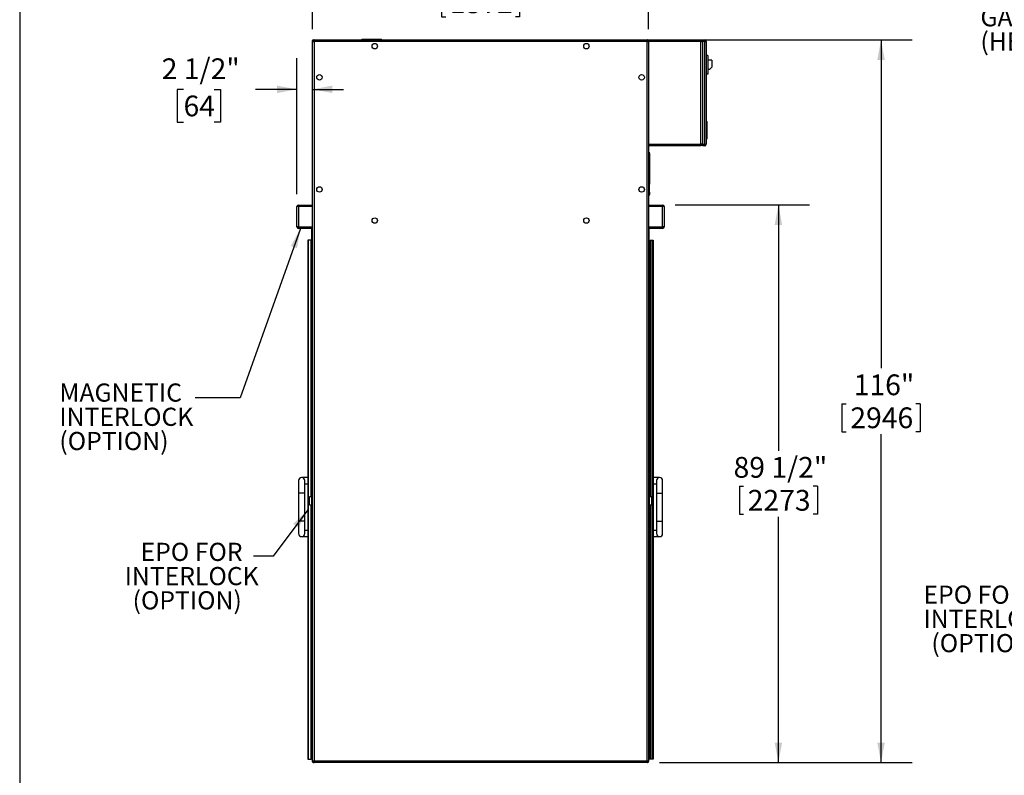
# Model space of a CAD drawing. Units: inches. Extents: x 0.3 to 10.6, y 0.4 to 8.2.
# Drawn here: x 0.3 to 4.3, y 2.5 to 5.5 of the extents above; entities that cross this region are included whole.
import ezdxf

# ---------------------------------------------------------------- set-up
doc = ezdxf.new("R2010")
doc.units = ezdxf.units.IN
doc.header["$MEASUREMENT"] = 0
for name, color, linetype in [('DIMENSION', 15, 'Continuous'), ('REF00BDR', 5, 'Continuous'), ('TEXT', 96, 'Continuous')]:
    doc.layers.add(name, color=color, linetype=linetype)
doc.styles.add('SLDTEXTSTYLE0', font='TXT', dxfattribs={"width": 0.75})
doc.styles.add('SLDTEXTSTYLE7', font='TXT', dxfattribs={"width": 0.7})
doc.dimstyles.new('SLDDIMSTYLE1', dxfattribs={"dimtxt": 0.083333, "dimasz": 0.08, "dimexe": 0, "dimexo": 0.0625, "dimgap": 0.020833, "dimtad": 0, "dimtih": 1, "dimtoh": 1, "dimdec": 3, "dimlfac": 40, "dimrnd": 1e-09, "dimzin": 12, "dimdsep": 46, "dimlunit": 5, "dimtxsty": 'SLDTEXTSTYLE0', "dimsah": 1, "dimcen": 0.09, "dimadec": 0, "dimazin": 3, "dimtfac": 1, "dimtdec": 3, "dimtofl": 0, "dimtmove": 0, "dimatfit": 3, "dimfxl": 1, "dimfrac": 2, "dimtolj": 1, "dimtzin": 12, "dimarcsym": 0})
doc.dimstyles.new('SLDDIMSTYLE2', dxfattribs={"dimtxt": 0.083333, "dimasz": 0.08, "dimexe": 0, "dimexo": 0.0625, "dimgap": 0.020833, "dimtad": 0, "dimtih": 1, "dimtoh": 1, "dimdec": 6, "dimlfac": 40, "dimrnd": 1e-09, "dimzin": 12, "dimdsep": 46, "dimlunit": 5, "dimtxsty": 'SLDTEXTSTYLE0', "dimsah": 1, "dimcen": 0.09, "dimadec": 0, "dimazin": 3, "dimtfac": 1, "dimtdec": 3, "dimtofl": 0, "dimtmove": 0, "dimatfit": 3, "dimfxl": 1, "dimfrac": 2, "dimtolj": 1, "dimtzin": 12, "dimarcsym": 0})
doc.dimstyles.new('SLDDIMSTYLE3', dxfattribs={"dimtxt": 0.18, "dimasz": 0.08, "dimexe": 0, "dimexo": 0.0625, "dimgap": 0, "dimtad": 0, "dimtih": 1, "dimtoh": 1, "dimdec": 0, "dimrnd": 1e-09, "dimzin": 0, "dimdsep": 46, "dimlunit": 5, "dimtxsty": 'Standard', "dimsah": 1, "dimcen": 0.09, "dimadec": 0, "dimazin": 0, "dimtfac": 0.08, "dimtdec": 0, "dimtofl": 0, "dimtmove": 0, "dimatfit": 3, "dimfxl": 1, "dimfrac": 2, "dimtolj": 1, "dimtzin": 0, "dimarcsym": 0})
doc.dimstyles.new('SLDDIMSTYLE4', dxfattribs={"dimtxt": 0.083333, "dimasz": 0.08, "dimexe": 0, "dimexo": 0.0625, "dimgap": 0.020833, "dimtad": 0, "dimtih": 1, "dimtoh": 1, "dimdec": 6, "dimlfac": 40, "dimrnd": 1e-09, "dimzin": 12, "dimdsep": 46, "dimlunit": 5, "dimtxsty": 'SLDTEXTSTYLE0', "dimsah": 1, "dimcen": 0.09, "dimadec": 0, "dimazin": 3, "dimtfac": 1, "dimtdec": 3, "dimtmove": 0, "dimatfit": 0, "dimfxl": 1, "dimfrac": 2, "dimtolj": 1, "dimtzin": 12, "dimarcsym": 0})

# ---------------------------------------------------------------- blocks, each defined once
blk = doc.blocks.new('SW_NOTE_0_6')
at = {"layer": 'TEXT', "color": 0, "char_height": 0.07292, "attachment_point": 1, "style": 'SLDTEXTSTYLE7'}
for s, insert in [('EPO FOR', (-0.4489, 0.0525)), ('INTERLOCK', (-0.4489, -0.0447)), ('(OPTION)', (-0.417, -0.1419))]:
    blk.add_mtext(s, dxfattribs=dict(at, insert=insert))
blk = doc.blocks.new('SW_NOTE_0_10')
at = {"layer": 'DIMENSION', "color": 0, "char_height": 0.07292, "attachment_point": 1, "style": 'SLDTEXTSTYLE7'}
for s, insert in [('MAGNEHELIC', (-0.3673, 0.2304)), ('GAGE', (-0.3673, 0.1332)), ('(HEPA)', (-0.3673, 0.036))]:
    blk.add_mtext(s, dxfattribs=dict(at, insert=insert))
blk = doc.blocks.new('_D_4')
at = {"layer": 'DIMENSION', "color": 7}
for p, q in [((1.4833, 5.4739), (1.4833, 5.771)), ((2.8333, 5.4739), (2.8333, 5.771)), ((1.4833, 5.646), (1.8882, 5.646)), ((2.0014, 5.6361), (2.0014, 5.5236)), ((2.0014, 5.6361), (2.0183, 5.6361)), ((2.3152, 5.6361), (2.2983, 5.6361)), ((2.3152, 5.6361), (2.3152, 5.5236)), ((2.8333, 5.646), (2.4283, 5.646)), ((2.0014, 5.5236), (2.0183, 5.5236)), ((2.3152, 5.5236), (2.2983, 5.5236))]:
    blk.add_line(p, q, dxfattribs=at)
for points in [[(1.4833, 5.646), (1.5633, 5.631), (1.5633, 5.661)], [(2.8333, 5.646), (2.7533, 5.661), (2.7533, 5.631)]]:
    blk.add_solid(points, dxfattribs=at)
at = {"layer": 'DIMENSION', "color": 7, "char_height": 0.08333, "attachment_point": 1, "style": 'SLDTEXTSTYLE0'}
for s, insert in [('54"', (2.0795, 5.7534)), ('1372', (2.0352, 5.6211))]:
    blk.add_mtext(s, dxfattribs=dict(at, insert=insert))
blk = doc.blocks.new('_D_5')
at = {"layer": 'DIMENSION', "color": 7}
for p, q in [((2.877, 5.4302), (3.8915, 5.4302)), ((3.7665, 5.4302), (3.7665, 4.1125)), ((3.6096, 3.9702), (3.6096, 3.8577)), ((3.6096, 3.9702), (3.6265, 3.9702)), ((3.9234, 3.9702), (3.9065, 3.9702)), ((3.9234, 3.9702), (3.9234, 3.8577)), ((3.6096, 3.8577), (3.6265, 3.8577)), ((3.7665, 2.5302), (3.7665, 3.8478)), ((3.9234, 3.8577), (3.9065, 3.8577)), ((2.877, 2.5302), (3.8915, 2.5302))]:
    blk.add_line(p, q, dxfattribs=at)
for points in [[(3.7665, 5.4302), (3.7515, 5.3502), (3.7815, 5.3502)], [(3.7665, 2.5302), (3.7815, 2.6102), (3.7515, 2.6102)]]:
    blk.add_solid(points, dxfattribs=at)
at = {"layer": 'DIMENSION', "color": 7, "char_height": 0.08333, "attachment_point": 1, "style": 'SLDTEXTSTYLE0'}
for s, insert in [('116"', (3.6569, 4.0876)), ('2946', (3.6433, 3.9552))]:
    blk.add_mtext(s, dxfattribs=dict(at, insert=insert))
blk = doc.blocks.new('_D_6')
at = {"layer": 'DIMENSION', "color": 7}
for p, q in [((2.9395, 4.7677), (3.4794, 4.7677)), ((3.3544, 4.7677), (3.3544, 3.7813)), ((3.1975, 3.639), (3.1975, 3.5265)), ((3.1975, 3.639), (3.2144, 3.639)), ((3.5113, 3.639), (3.4944, 3.639)), ((3.5113, 3.639), (3.5113, 3.5265)), ((3.1975, 3.5265), (3.2144, 3.5265)), ((3.5113, 3.5265), (3.4944, 3.5265)), ((3.3544, 2.5302), (3.3544, 3.5166)), ((2.877, 2.5302), (3.4794, 2.5302))]:
    blk.add_line(p, q, dxfattribs=at)
for points in [[(3.3544, 4.7677), (3.3394, 4.6877), (3.3694, 4.6877)], [(3.3544, 2.5302), (3.3694, 2.6102), (3.3394, 2.6102)]]:
    blk.add_solid(points, dxfattribs=at)
at = {"layer": 'DIMENSION', "color": 7, "char_height": 0.08333, "attachment_point": 1, "style": 'SLDTEXTSTYLE0'}
for s, insert in [('89 1/2"', (3.1744, 3.7563)), ('2273', (3.2312, 3.624))]:
    blk.add_mtext(s, dxfattribs=dict(at, insert=insert))
blk = doc.blocks.new('_D_7')
at = {"layer": 'DIMENSION', "color": 7}
for p, q in [((1.4208, 4.8114), (1.4208, 5.3569)), ((0.9655, 5.2319), (0.9402, 5.2319)), ((0.9402, 5.2319), (0.9402, 5.0995)), ((1.0887, 5.2319), (1.114, 5.2319)), ((1.114, 5.2319), (1.114, 5.0995)), ((1.4208, 5.2319), (1.2546, 5.2319)), ((1.4833, 5.2319), (1.6083, 5.2319)), ((0.9402, 5.0995), (0.9655, 5.0995)), ((1.114, 5.0995), (1.0887, 5.0995))]:
    blk.add_line(p, q, dxfattribs=at)
for points in [[(1.4208, 5.2319), (1.3408, 5.2469), (1.3408, 5.2169)], [(1.4833, 5.2319), (1.5633, 5.2169), (1.5633, 5.2469)]]:
    blk.add_solid(points, dxfattribs=at)
at = {"layer": 'DIMENSION', "color": 7, "char_height": 0.08333, "attachment_point": 1, "style": 'SLDTEXTSTYLE0'}
for s, insert in [('2 1/2"', (0.8779, 5.3562)), ('64', (0.9655, 5.2069))]:
    blk.add_mtext(s, dxfattribs=dict(at, insert=insert))
blk = doc.blocks.new('SW_NOTE_0_11')
at = {"layer": 'TEXT', "color": 0, "char_height": 0.07292, "attachment_point": 1, "style": 'SLDTEXTSTYLE7'}
for s, insert in [('MAGNETIC', (-0.5459, 0.0572)), ('INTERLOCK', (-0.5459, -0.0401)), ('(OPTION)', (-0.5459, -0.1373))]:
    blk.add_mtext(s, dxfattribs=dict(at, insert=insert))
blk = doc.blocks.new('SW_NOTE_0_12')
at = {"layer": 'TEXT', "color": 0, "char_height": 0.07292, "attachment_point": 1, "style": 'SLDTEXTSTYLE7'}
for s, insert in [('EPO FOR', (-0.453, 0.0531)), ('INTERLOCK', (-0.5168, -0.0442)), ('(OPTION)', (-0.4849, -0.1414))]:
    blk.add_mtext(s, dxfattribs=dict(at, insert=insert))

msp = doc.modelspace()

# ---------------------------------------------------------------- linework, layer by layer
at = {"color": 7, "linetype": 'Continuous', "lineweight": 25}
for p, q in [((1.48328311, 5.42392252), (1.48328311, 5.42767251)), ((1.48328311, 2.53642249), (1.48328311, 5.42392252)), ((1.48328311, 5.42392252), (1.48953311, 5.42392252)), ((1.48578311, 5.4301725), (1.48953311, 5.4301725)), ((1.48953311, 5.4301725), (1.48953311, 5.42392252)), ((1.48953311, 5.4301725), (2.8270331, 5.4301725)), ((1.48953311, 5.42392252), (1.48953311, 2.53642249)), ((2.8270331, 5.42392252), (1.48953311, 5.42392252)), ((1.68172061, 5.43267249), (1.68172061, 5.4301725)), ((1.68172061, 5.43267249), (1.75984561, 5.43267249)), ((1.75984561, 5.4301725), (1.75984561, 5.43267249)), ((2.8270331, 5.4301725), (2.83015812, 5.4301725)), ((2.8270331, 5.42392252), (2.8270331, 5.4301725)), ((2.8270331, 2.53642249), (2.8270331, 5.42392252)), ((2.8270331, 5.42392252), (2.83328314, 5.42392252)), ((2.83328314, 5.4301725), (3.04265807, 5.4301725)), ((2.83328314, 5.42392252), (2.83328314, 5.4301725)), ((3.04265807, 5.42392252), (2.83328314, 5.42392252)), ((2.83328314, 5.42392252), (2.83328314, 2.53642249)), ((3.04265807, 5.4301725), (3.04265807, 5.42392252)), ((3.04265807, 5.0114225), (3.04265807, 5.42392252)), ((3.04265807, 5.42392252), (3.04890811, 5.42392252)), ((3.04890811, 5.4301725), (3.05828317, 5.4301725)), ((3.04890811, 5.42392252), (3.04890811, 5.4301725)), ((3.05828317, 5.42392252), (3.04890811, 5.42392252)), ((3.04890811, 5.42392252), (3.04890811, 5.0114225)), ((3.05828317, 5.4301725), (3.05828317, 5.42392252)), ((3.05828317, 5.0114225), (3.05828317, 5.42392252)), ((3.05828317, 5.42392252), (3.06453309, 5.42392252)), ((3.06453309, 5.42392252), (3.06453309, 5.0114225)), ((3.07078313, 5.36767251), (3.06453309, 5.36767251)), ((3.07078313, 5.36767251), (3.07078313, 5.2926725)), ((3.08640811, 5.34892251), (3.07078313, 5.34892251)), ((3.08640811, 5.34892251), (3.08640811, 5.32079751)), ((3.07703317, 5.31142251), (3.07078313, 5.31142251)), ((3.07703317, 5.31142251), (3.08640811, 5.32079751)), ((3.07078313, 5.2926725), (3.06453309, 5.2926725)), ((3.06453309, 5.10517248), (3.06703308, 5.10267249)), ((3.06703308, 5.10267249), (3.06703308, 5.0326725)), ((3.06453309, 5.0301725), (3.06703308, 5.0326725)), ((2.83328314, 5.0114225), (3.04265807, 5.0114225)), ((3.04265807, 5.00517249), (2.83328314, 5.00517249)), ((3.04265807, 5.0114225), (3.04265807, 5.00517249)), ((3.04890811, 5.0114225), (3.04265807, 5.0114225)), ((3.04890811, 5.0114225), (3.05828317, 5.0114225)), ((3.04890811, 5.00517249), (3.04890811, 5.0114225)), ((3.05828317, 5.00517249), (3.04890811, 5.00517249)), ((3.05828317, 5.0114225), (3.05828317, 5.00517249)), ((3.05828317, 5.0114225), (3.06453309, 5.0114225)), ((2.83328314, 4.98017251), (2.83473313, 4.98017251)), ((2.83473313, 4.97079751), (2.83328314, 4.97079751)), ((2.83473313, 4.98017251), (2.83473313, 4.97079751)), ((2.83485809, 4.97482249), (2.83473313, 4.97482249)), ((2.83473313, 4.97079751), (2.83473313, 4.8145475)), ((2.83473313, 4.96677249), (2.83485809, 4.96677249)), ((2.83635431, 4.97494748), (2.83485809, 4.97494748)), ((2.83485809, 4.97494748), (2.83485809, 4.97079777)), ((2.83485809, 4.97079777), (2.83485809, 4.96664751)), ((2.83485809, 4.96664751), (2.83635431, 4.96664751)), ((2.83794427, 4.97130658), (2.83757245, 4.97127385)), ((2.83794427, 4.97130658), (2.83757245, 4.97127373)), ((2.83757245, 4.97127367), (2.83794427, 4.97130652)), ((2.83785815, 4.85204725), (2.83785815, 4.96611024)), ((2.83473313, 4.85007874), (2.83588956, 4.85007874)), ((2.83328314, 4.8145475), (2.83473313, 4.8145475)), ((2.83473313, 4.80517249), (2.83328314, 4.80517249)), ((2.83485809, 4.8185725), (2.83473313, 4.8185725)), ((2.83473313, 4.8145475), (2.83473313, 4.80517249)), ((2.83473313, 4.8105225), (2.83485809, 4.8105225)), ((2.83635431, 4.8186975), (2.83485809, 4.8186975)), ((2.83485809, 4.8186975), (2.83485809, 4.81454777)), ((2.83485809, 4.81454777), (2.83485809, 4.81039749)), ((2.83485809, 4.81039749), (2.83635431, 4.81039749)), ((2.83794427, 4.8150566), (2.83757245, 4.81502373)), ((2.83757245, 4.81502367), (2.83794427, 4.81505653)), ((1.42078311, 4.68017249), (1.42078311, 4.76142249)), ((1.42703311, 4.76142249), (1.42078311, 4.76142249)), ((1.42703311, 4.76142249), (1.42703311, 4.7676725)), ((1.42703311, 4.7676725), (1.48328311, 4.7676725)), ((1.48328311, 4.76142249), (1.42703311, 4.76142249)), ((1.42703311, 4.76142249), (1.42703311, 4.68017249)), ((2.83328314, 4.7676725), (2.88953315, 4.7676725)), ((2.88953315, 4.76142249), (2.83328314, 4.76142249)), ((2.88953315, 4.7676725), (2.88953315, 4.76142249)), ((2.88953315, 4.68017249), (2.88953315, 4.76142249)), ((2.89578307, 4.76142249), (2.88953315, 4.76142249)), ((2.89578307, 4.76142249), (2.89578307, 4.68017249)), ((1.42703311, 4.68017249), (1.42078311, 4.68017249)), ((1.42703311, 4.67392249), (1.42703311, 4.68017249)), ((1.42703311, 4.68017249), (1.48078311, 4.68017249)), ((1.48078311, 4.67392249), (1.42703311, 4.67392249)), ((1.48078311, 4.63017249), (1.48078311, 4.68017249)), ((2.83578314, 4.68017249), (2.88953315, 4.68017249)), ((2.83578314, 4.63017249), (2.83578314, 4.68017249)), ((2.88953315, 4.67392249), (2.83578314, 4.67392249)), ((2.88953315, 4.68017249), (2.88953315, 4.67392249)), ((2.89578307, 4.68017249), (2.88953315, 4.68017249)), ((1.46453311, 4.62704749), (1.46453311, 2.54267253)), ((1.46749943, 4.62704749), (1.46453311, 4.62704749)), ((1.46749943, 2.54267253), (1.46749943, 4.62704749)), ((1.47606221, 4.62704749), (1.46749943, 4.62704749)), ((1.4780959, 4.62704749), (1.47606221, 4.62704749)), ((1.48090811, 4.62704749), (1.4780959, 4.62704749)), ((1.48328311, 4.63017249), (1.48078311, 4.63017249)), ((1.48090811, 4.62704749), (1.48090811, 3.63017254)), ((1.48328311, 4.62704749), (1.48090811, 4.62704749)), ((2.83328314, 4.63017249), (2.83578314, 4.63017249)), ((2.83328314, 4.62704749), (2.83565806, 4.62704749)), ((2.83565806, 4.62704749), (2.83565806, 3.63017254)), ((2.83565806, 4.62704749), (2.83847027, 4.62704749)), ((2.83847027, 4.62704749), (2.84050399, 4.62704749)), ((2.84050399, 4.62704749), (2.84906676, 4.62704749)), ((2.84906676, 2.54267253), (2.84906676, 4.62704749)), ((2.84906676, 4.62704749), (2.85203315, 4.62704749)), ((2.85203315, 4.62704749), (2.85203315, 2.54267253)), ((1.42703311, 3.6614225), (1.42703311, 3.61142253)), ((1.46453311, 3.67392246), (1.43953311, 3.67392246)), ((1.45203311, 3.61142253), (1.45203311, 3.6614225)), ((1.45203311, 3.64892254), (1.46453311, 3.64892254)), ((2.87703307, 3.67392246), (2.85203315, 3.67392246)), ((2.85203315, 3.64892254), (2.86453311, 3.64892254)), ((2.86453311, 3.6614225), (2.86453311, 3.61142253)), ((2.88953315, 3.61142253), (2.88953315, 3.6614225)), ((1.42703311, 3.61142253), (1.42703311, 3.49892252)), ((1.45203311, 3.49892252), (1.45203311, 3.61142253)), ((1.48015811, 3.53017249), (1.48015811, 3.63017254)), ((1.48328311, 3.63017254), (1.48015811, 3.63017254)), ((2.83640816, 3.63017254), (2.83328314, 3.63017254)), ((2.83640816, 3.53017249), (2.83640816, 3.63017254)), ((2.86453311, 3.61142253), (2.86453311, 3.49892252)), ((2.88953315, 3.49892252), (2.88953315, 3.61142253)), ((1.48015811, 3.59579755), (1.47078311, 3.59579755)), ((1.47078311, 3.58017245), (1.47078311, 3.59579755)), ((1.47078311, 3.56454747), (1.47078311, 3.58017245)), ((1.47078311, 3.56454747), (1.48015811, 3.56454747)), ((2.84578311, 3.59579755), (2.83640816, 3.59579755)), ((2.83640816, 3.56454747), (2.84578311, 3.56454747)), ((2.84578311, 3.58017245), (2.84578311, 3.59579755)), ((2.84578311, 3.56454747), (2.84578311, 3.58017245)), ((1.48328311, 3.53017249), (1.48015811, 3.53017249)), ((1.48090811, 3.53017249), (1.48090811, 2.54267253)), ((2.83640816, 3.53017249), (2.83328314, 3.53017249)), ((2.83565806, 3.53017249), (2.83565806, 2.54267253)), ((1.42703311, 3.49892252), (1.42703311, 3.44892244)), ((1.45203311, 3.44892244), (1.45203311, 3.49892252)), ((2.86453311, 3.49892252), (2.86453311, 3.44892244)), ((2.88953315, 3.44892244), (2.88953315, 3.49892252)), ((1.46453311, 3.46142252), (1.45203311, 3.46142252)), ((2.86453311, 3.46142252), (2.85203315, 3.46142252)), ((1.43953311, 3.43642248), (1.46453311, 3.43642248)), ((2.85203315, 3.43642248), (2.87703307, 3.43642248)), ((1.46453311, 2.54267253), (1.46749943, 2.54267253)), ((1.46749943, 2.54267253), (1.47606221, 2.54267253)), ((1.47606221, 2.54267253), (1.4780959, 2.54267253)), ((1.48090811, 2.54267253), (1.4780959, 2.54267253)), ((1.48090811, 2.54267253), (1.48328311, 2.54267253)), ((1.48328311, 2.53267256), (1.48328311, 2.53642249)), ((1.48328311, 2.53642249), (1.48953311, 2.53642249)), ((1.48640811, 2.53100974), (1.48640811, 2.53017245)), ((1.48953311, 2.53642249), (2.8270331, 2.53642249)), ((1.48953311, 2.53017245), (1.48953311, 2.53642249)), ((2.8270331, 2.53642249), (2.8270331, 2.53017245)), ((2.8270331, 2.53642249), (2.83328314, 2.53642249)), ((2.83015812, 2.53100974), (2.83015812, 2.53017245)), ((2.83565806, 2.54267253), (2.83328314, 2.54267253)), ((2.83328314, 2.53642249), (2.83328314, 2.53329747)), ((2.83847027, 2.54267253), (2.83565806, 2.54267253)), ((2.84050399, 2.54267253), (2.83847027, 2.54267253)), ((2.84906676, 2.54267253), (2.84050399, 2.54267253)), ((2.85203315, 2.54267253), (2.84906676, 2.54267253)), ((1.48640811, 2.53017245), (1.48578311, 2.53017245)), ((1.48640811, 2.53017245), (1.48890811, 2.53017245)), ((2.8270331, 2.53017245), (1.48953311, 2.53017245)), ((2.83015812, 2.53017245), (2.82765813, 2.53017245))]:
    msp.add_line(p, q, dxfattribs=at)
at = {"color": 8, "linetype": 'Continuous', "lineweight": 25}
for p, q in [((1.48453311, 5.42767251), (1.48328311, 5.42767251)), ((1.48578311, 5.4289225), (1.48578311, 5.4301725)), ((2.83015812, 5.4301725), (2.83015812, 5.42933516)), ((2.83328314, 5.42704748), (2.83244575, 5.42704748)), ((2.83588956, 4.85007874), (2.83588956, 4.96664751)), ((2.83604127, 4.97482249), (2.83604127, 4.96677249)), ((2.83635431, 4.97494748), (2.83635431, 4.97079777)), ((2.83635431, 4.97079777), (2.83635431, 4.96664751)), ((2.8366548, 4.97479683), (2.8366548, 4.97079777)), ((2.8366548, 4.97079777), (2.8366548, 4.96679816)), ((2.83604127, 4.8185725), (2.83604127, 4.8105225)), ((2.83635431, 4.8186975), (2.83635431, 4.81454777)), ((2.83635431, 4.81454777), (2.83635431, 4.81039749)), ((2.8366548, 4.81854684), (2.8366548, 4.81454776)), ((2.8366548, 4.81454776), (2.8366548, 4.81054815)), ((1.47606221, 4.62704749), (1.47606221, 3.59579755)), ((1.4780959, 3.59579755), (1.4780959, 4.62704749)), ((2.83847027, 3.59579755), (2.83847027, 4.62704749)), ((2.84050399, 4.62704749), (2.84050399, 3.59579755)), ((1.45203311, 3.61142253), (1.42703311, 3.61142253)), ((2.86453311, 3.61142253), (2.88953315, 3.61142253)), ((1.47606221, 3.56454747), (1.47606221, 2.54267253)), ((1.4780959, 2.54267253), (1.4780959, 3.56454747)), ((2.83847027, 2.54267253), (2.83847027, 3.56454747)), ((2.84050399, 3.56454747), (2.84050399, 2.54267253)), ((1.45203311, 3.49892252), (1.42703311, 3.49892252)), ((2.86453311, 3.49892252), (2.88953315, 3.49892252)), ((1.48453311, 2.53267256), (1.48328311, 2.53267256)), ((1.48578311, 2.53017245), (1.48578311, 2.53142251)), ((2.83328314, 2.53329747), (2.83244575, 2.53329747)), ((1.48890811, 2.53017245), (1.48890811, 2.5302039)), ((2.82765813, 2.53017245), (2.82765813, 2.5302039))]:
    msp.add_line(p, q, dxfattribs=at)
at = {"color": 7, "linetype": 'Continuous', "lineweight": 25, "flags": 128}
for points in [[(2.83757245, 4.97305489), (2.83757855, 4.97305979), (2.83758289, 4.97306331), (2.83758559, 4.97306539), (2.83758641, 4.97306609), (2.83758559, 4.97306539), (2.83758289, 4.97306328), (2.83757855, 4.97305973), (2.83757245, 4.9730548)], [(2.83757245, 4.97127355), (2.83764426, 4.97127992), (2.83770902, 4.97128564), (2.83776652, 4.97129074), (2.83781685, 4.9712952), (2.8378598, 4.97129901), (2.83789535, 4.97130218), (2.83792351, 4.97130468), (2.83794427, 4.97130652)], [(2.83757245, 4.97032143), (2.83764426, 4.97031507), (2.83770902, 4.97030935), (2.83776652, 4.97030424), (2.83781685, 4.97029979), (2.8378598, 4.97029597), (2.83789535, 4.9702928), (2.83792351, 4.97029031), (2.83794427, 4.97028846)], [(2.83758641, 4.96852889), (2.83758641, 4.96852889), (2.83758559, 4.9685296), (2.83758289, 4.96853174), (2.83757855, 4.96853526), (2.83757245, 4.96854019)], [(2.83757245, 4.81680487), (2.83757855, 4.81680979), (2.83758289, 4.81681329), (2.83758559, 4.81681539), (2.83758641, 4.81681609), (2.83758559, 4.81681538), (2.83758289, 4.81681326), (2.83757855, 4.81680974), (2.83757245, 4.81680482)], [(2.83794427, 4.8150566), (2.83792351, 4.81505478), (2.83789535, 4.8150523), (2.8378598, 4.81504918), (2.83781685, 4.81504539), (2.83776652, 4.81504096), (2.83770902, 4.81503589), (2.83764426, 4.81503018), (2.83757245, 4.81502385)], [(2.83757245, 4.81502356), (2.83764426, 4.81502992), (2.83770902, 4.81503566), (2.83776652, 4.81504074), (2.83781685, 4.8150452), (2.8378598, 4.81504902), (2.83789535, 4.81505217), (2.83792351, 4.81505468), (2.83794427, 4.81505653)], [(2.83757245, 4.81407144), (2.83764426, 4.81406507), (2.83770902, 4.81405934), (2.83776652, 4.81405423), (2.83781685, 4.81404979), (2.8378598, 4.81404597), (2.83789535, 4.81404282), (2.83792351, 4.81404031), (2.83794427, 4.81403847)], [(2.83758641, 4.8122789), (2.83758641, 4.8122789), (2.83758559, 4.8122796), (2.83758289, 4.81228173), (2.83757855, 4.81228525), (2.83757245, 4.81229017)]]:
    msp.add_lwpolyline(points, dxfattribs=at)
at = {"color": 7, "linetype": 'Continuous', "lineweight": 25}
for centre in [(1.73328311, 5.40517249), (2.58328311, 5.40517249), (1.51140811, 5.28017249), (2.80515811, 5.28017249), (1.51140811, 4.83017249), (2.80515811, 4.83017249), (1.73328311, 4.70517249), (2.58328311, 4.70517249)]:
    msp.add_circle(centre, 0.0109375, dxfattribs=at)
for centre, radius, start, end in [((1.48578311, 5.42767249), 0.0025, 90, 180), ((1.48953311, 5.42392249), 0.00625, 90, 180), ((2.82703311, 5.42392249), 0.00625, 0, 90), ((2.83015811, 5.42704749), 0.003125, 0, 90), ((3.05828311, 5.42392249), 0.00625, 0, 90), ((3.05828311, 5.01142249), 0.00625, 270, 0), ((2.83635434, 4.97457249), 0.000375, 36.74514727, 90), ((2.83635434, 4.96702249), 0.000375, 270, 323.25485273), ((2.83129811, 4.97079749), 0.006685, 19.83768037, 36.74514727), ((2.83129811, 4.97079749), 0.006685, 323.25485273, 340.16231963), ((2.83588961, 4.96611024), 0.0019685, 0, 49.37877779), ((2.83125463, 4.97079754), 0.00670899, 4.35150657, 19.66174454), ((2.82944484, 4.97079764), 0.00814154, 356.646803, 3.353197), ((2.8312553, 4.9707974), 0.00670831, 340.33740762, 355.64895007), ((2.83588961, 4.85204725), 0.0019685, 270, 0), ((2.83635434, 4.81832249), 0.000375, 36.74514727, 90), ((2.83635434, 4.81077249), 0.000375, 270, 323.25485273), ((2.83129811, 4.81454749), 0.006685, 19.83768037, 36.74514727), ((2.83129811, 4.81454749), 0.006685, 323.25485273, 340.16231963), ((2.83125499, 4.81454759), 0.00670862, 4.35140683, 19.66223549), ((2.82944484, 4.81454764), 0.00814154, 356.64680301, 3.35319699), ((2.83125496, 4.81454746), 0.00670865, 340.33783154, 355.64872175), ((1.42703311, 4.76142249), 0.00625, 90, 180), ((2.88953311, 4.76142249), 0.00625, 0, 90), ((1.42703311, 4.68017249), 0.00625, 180, 270), ((2.88953311, 4.68017249), 0.00625, 270, 0), ((1.43953311, 3.66142249), 0.0125, 0, 180), ((2.87703311, 3.66142249), 0.0125, 0, 180), ((1.43953311, 3.44892249), 0.0125, 180, 0), ((2.87703311, 3.44892249), 0.0125, 180, 0), ((1.48953311, 2.53642249), 0.00625, 180, 270), ((1.48578311, 2.53267249), 0.0025, 180, 270), ((2.82703311, 2.53642249), 0.00625, 270, 0), ((2.83015811, 2.53329749), 0.003125, 270, 0)]:
    msp.add_arc(centre, radius, start, end, dxfattribs=at)
at = {"layer": 'REF00BDR'}
msp.add_line((0.30748735, 8.22781692), (0.30748735, 0.3510696), dxfattribs=at)

# ---------------------------------------------------------------- block references
at = {"layer": 'DIMENSION', "color": 7}
msp.add_blockref('SW_NOTE_0_10', (4.5329717, 5.42458034), dxfattribs=at)
at = {"layer": 'TEXT', "color": 7}
for name, p in [('SW_NOTE_0_11', (1.01264252, 3.99411769)), ('SW_NOTE_0_12', (1.2458542, 3.358771)), ('SW_NOTE_0_6', (4.38568335, 3.18744155))]:
    msp.add_blockref(name, p, dxfattribs=at)

# ---------------------------------------------------------------- dimensions: what is measured, and where the dimension line sits
at = {"layer": 'DIMENSION', "color": 7}
for base, p1, p2, dimstyle, picture, middle in [((1.48328311, 5.64600302), (2.83328311, 5.42392249), (1.48328311, 5.42392249), 'SLDDIMSTYLE1', '_D_4', (2.15828311, 5.64600302)), ((1.42078311, 5.23186288), (1.48328311, 5.42392249), (1.42078311, 4.76142249), 'SLDDIMSTYLE4', '_D_7', (1.02708233, 5.23186288))]:
    dim = msp.add_linear_dim(base=base, p1=p1, p2=p2, dimstyle=dimstyle, dxfattribs=at)
    dim.commit()
    dim.dimension.update_dxf_attribs({"geometry": picture, "text_midpoint": middle, "dimtype": 160})
for base, p1, dimstyle, picture, middle in [((3.76646841, 2.53017249), (2.82703311, 5.43017249), 'SLDDIMSTYLE1', '_D_5', (3.76646841, 3.98017249)), ((3.35438081, 2.53017249), (2.88953311, 4.76767249), 'SLDDIMSTYLE2', '_D_6', (3.35438081, 3.64892249))]:
    dim = msp.add_linear_dim(base=base, p1=p1, p2=(2.82703311, 2.53017249), angle=90, dimstyle=dimstyle, dxfattribs=at)
    dim.commit()
    dim.dimension.update_dxf_attribs({"geometry": picture, "text_midpoint": middle, "dimtype": 160})

# ---------------------------------------------------------------- leaders
at = {"layer": 'TEXT', "color": 7}
for points in [[(1.43552056, 4.67392249), (1.19264252, 3.99411769), (1.01264252, 3.99411769)], [(1.46453311, 3.54442355), (1.32534319, 3.358771), (1.2458542, 3.358771)]]:
    msp.add_leader(points, dimstyle='SLDDIMSTYLE3', dxfattribs=at)

doc.saveas('drawing.dxf')
